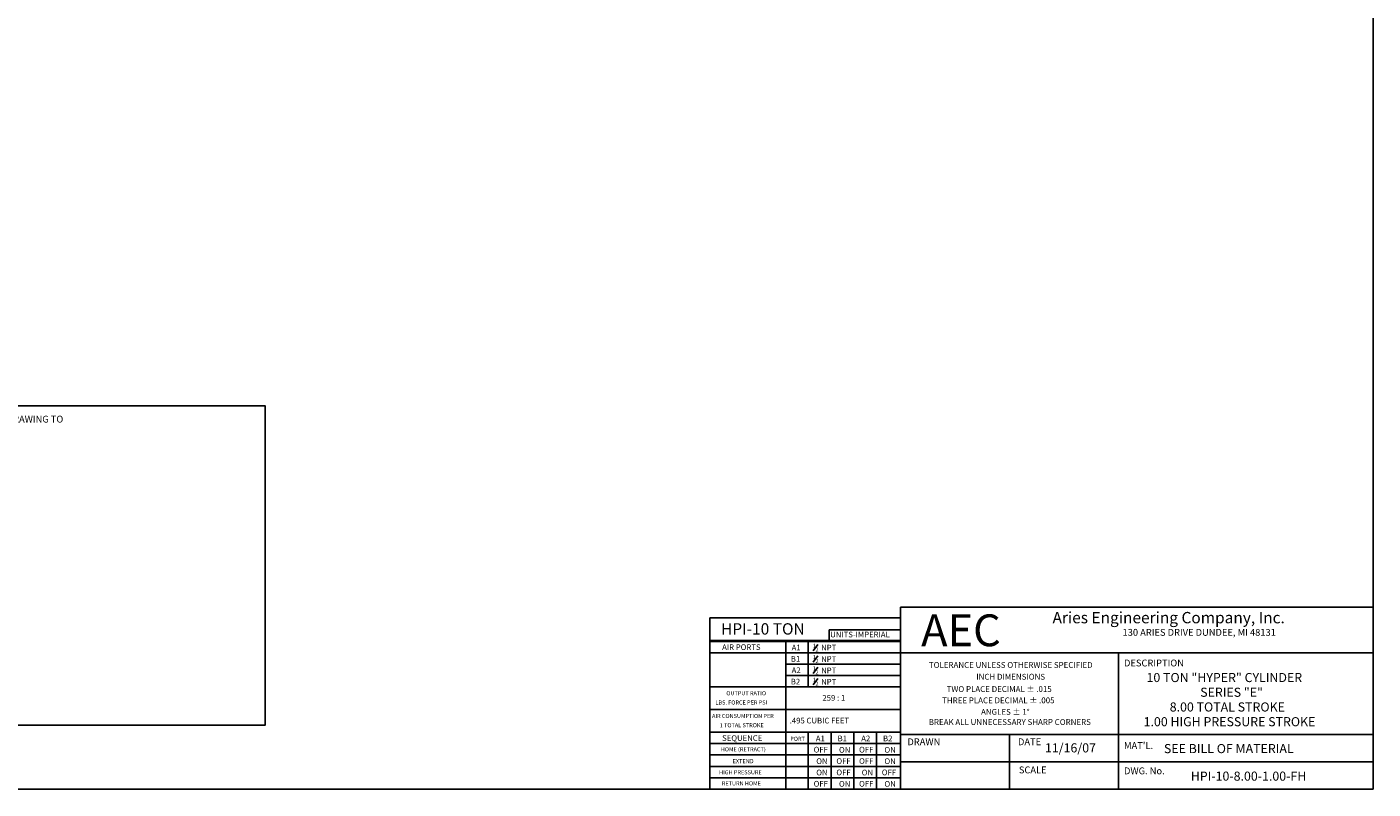
# Model space of a CAD drawing. Extents: x 8 to 136, y 7 to 91.
# Drawn here: x 62 to 136, y 7 to 49 of the extents above; entities that cross this region are included whole.
import ezdxf
from ezdxf.enums import TextEntityAlignment as Align

# ---------------------------------------------------------------- set-up
doc = ezdxf.new("R2010")
doc.units = 0
doc.header["$MEASUREMENT"] = 0
doc.header["$PDMODE"] = 1
doc.layers.get('0').update_dxf_attribs({"linetype": 'CONTINUOUS'})
for name, color, linetype in [('BORDER', 7, 'CONTINUOUS'), ('SOLID', 7, 'CONTINUOUS'), ('TEXT-DIM', 4, 'CONTINUOUS')]:
    doc.layers.add(name, color=color, linetype=linetype)
doc.styles.add('ROMAND', font='romand')
doc.styles.add('ROMANS', font='romans', dxfattribs={"height": 0.5})
doc.styles.add('ROMANT', font='romant', dxfattribs={"height": 0.4375})

msp = doc.modelspace()

# ---------------------------------------------------------------- linework, layer by layer
for p, q in [((135.818, 16.7048), (109.818, 16.7048)), ((109.818, 16.7048), (109.818, 6.7048)), ((135.818, 16.7048), (135.818, 6.7048)), ((135.818, 14.2048), (109.818, 14.2048)), ((121.818, 14.2048), (121.818, 6.7048)), ((121.818, 9.7048), (109.818, 9.7048)), ((115.818, 9.7048), (115.818, 6.7048)), ((135.818, 9.7048), (121.818, 9.7048)), ((121.818, 8.2048), (109.818, 8.2048)), ((135.818, 8.2048), (121.818, 8.2048)), ((109.818, 6.7048), (135.818, 6.7048))]:
    msp.add_line(p, q)
at = {"color": 7}
for p, q in [((99.3268, 6.7048), (99.3268, 16.1298)), ((103.502, 6.7048), (103.502, 14.8798)), ((104.7447, 12.3298), (104.7447, 14.8798)), ((104.7447, 6.7048), (104.7447, 9.8298)), ((105.9947, 6.7048), (105.9947, 9.8298)), ((107.2447, 6.7048), (107.2447, 9.8298)), ((108.4947, 6.7048), (108.4947, 9.8298))]:
    msp.add_line(p, q, dxfattribs=at)
at = {"layer": 'BORDER'}
for p, q in [((135.818, 6.7048), (135.818, 90.5448)), ((109.818, 14.8798), (99.3268, 14.8798)), ((109.818, 14.8298), (99.3268, 14.8298)), ((109.818, 14.2048), (99.3268, 14.2048)), ((109.818, 13.5798), (103.502, 13.5798)), ((109.818, 12.9548), (103.502, 12.9548)), ((109.818, 12.3298), (99.3268, 12.3298)), ((109.818, 12.3298), (99.3268, 12.3298)), ((109.818, 11.0798), (99.3268, 11.0798)), ((109.818, 9.8298), (99.3268, 9.8298)), ((109.818, 9.2048), (99.3268, 9.2048)), ((109.818, 8.5798), (99.3268, 8.5798)), ((109.818, 7.9548), (99.3268, 7.9548)), ((109.818, 7.9548), (99.3268, 7.9548)), ((7.978, 6.7048), (135.818, 6.7048)), ((109.818, 7.3298), (99.3268, 7.3298)), ((109.818, 6.7048), (99.3268, 6.7048))]:
    msp.add_line(p, q, dxfattribs=at)
at = {"layer": 'SOLID'}
for p, q in [((99.3268, 16.1298), (109.818, 16.1298)), ((109.818, 6.7048), (109.818, 16.1298)), ((105.8895, 14.8798), (105.8895, 15.4583)), ((105.8895, 15.4583), (109.818, 15.4583))]:
    msp.add_line(p, q, dxfattribs=at)
at = {"layer": 'TEXT-DIM'}
for p, q in [((105.0145, 14.3041), (105.2654, 14.6625)), ((105.0145, 14.3041), (105.2654, 14.6625)), ((105.0145, 13.6791), (105.2654, 14.0375)), ((105.0145, 13.6791), (105.2654, 14.0375)), ((105.0145, 13.0541), (105.2654, 13.4125)), ((105.0145, 13.0541), (105.2654, 13.4125)), ((105.0145, 12.4291), (105.2654, 12.7875)), ((105.0145, 12.4291), (105.2654, 12.7875))]:
    msp.add_line(p, q, dxfattribs=at)
msp.add_lwpolyline([(36.132, 27.7756), (74.8667, 27.7756), (74.8667, 10.2285), (36.132, 10.2285)], close=True, dxfattribs=at)
msp.add_point((85.3138, 39.8327), dxfattribs=at)

# ---------------------------------------------------------------- texts
for s, height, style, p in [('AEC', 1.75, 'ROMANT', (110.9526, 14.5629)), ('Aries Engineering Company, Inc.', 0.624, 'ROMAND', (118.1825, 15.8218)), ('DESCRIPTION', 0.376, 'ROMANS', (122.1149, 13.4509)), ('TWO PLACE DECIMAL %%P .015', 0.32, 'ROMANS', (112.3556, 12.0456)), ('THREE PLACE DECIMAL %%P .005', 0.32, 'ROMANS', (112.1097, 11.4248)), ('ANGLES %%P 1%%D', 0.32, 'ROMANS', (114.2496, 10.7895)), ('DRAWN', 0.376, 'ROMANS', (110.1959, 9.1158)), ('DATE', 0.376, 'ROMANS', (116.28, 9.1158)), ("MAT'L.", 0.376, 'ROMANS', (122.1149, 8.9097)), ('SCALE', 0.376, 'ROMANS', (116.3299, 7.5711)), ('DWG. No.', 0.376, 'ROMANS', (122.1149, 7.5179))]:
    msp.add_text(s, height=height, dxfattribs=dict(style=style)).set_placement(p)
msp.add_text('130 ARIES DRIVE DUNDEE, MI 48131', height=0.376).set_placement((126.2522, 15.2752), align=Align.MIDDLE)
at = {"style": 'ROMANS'}
for s, p in [('TOLERANCE UNLESS OTHERWISE SPECIFIED', (115.8811, 13.4894)), ('INCH DIMENSIONS', (115.8811, 12.8417)), ('BREAK ALL UNNECESSARY SHARP CORNERS', (115.8312, 10.3502))]:
    msp.add_text(s, height=0.32, dxfattribs=at).set_placement(p, align=Align.MIDDLE)
at = {"layer": 'TEXT-DIM', "style": 'ROMANS'}
for s, height, p in [('SHIPPING DATE BASED UPON THE PROMPT RETURN OF THIS APPROVAL DRAWING TO ', 0.375, (43.4404, 26.8643)), ('HPI-10 TON', 0.625, (99.9444, 15.2014)), ('UNITS-IMPERIAL', 0.3125, (105.9495, 15.0481)), ('AIR PORTS', 0.3125, (100.003, 14.354)), ('A1', 0.3125, (103.8276, 14.334)), ('1', 0.2188, (104.9889, 14.4833)), ('1', 0.2188, (104.9889, 13.8583)), ('2', 0.2188, (105.1452, 14.2646)), (' NPT', 0.3125, (105.3535, 14.3271)), (' NPT', 0.3125, (105.3535, 14.3271)), ('B1', 0.3125, (103.7829, 13.709)), ('A2', 0.3125, (103.8276, 13.084)), ('1', 0.2188, (104.9889, 13.2333)), ('2', 0.2188, (105.1452, 13.6396)), (' NPT', 0.3125, (105.3535, 13.7021)), (' NPT', 0.3125, (105.3535, 13.0771)), ('B2', 0.3125, (103.7829, 12.459)), ('1', 0.2188, (104.9889, 12.6083)), ('2', 0.2188, (105.1452, 13.0146)), ('2', 0.2188, (105.1452, 12.3896)), (' NPT', 0.3125, (105.3535, 12.4521)), ('10 TON "HYPER" CYLINDER', 0.5, (123.3535, 12.5895)), ('OUTPUT RATIO', 0.225, (100.2349, 11.8627)), ('259 : 1', 0.3125, (105.5203, 11.5648)), ('SERIES "E"', 0.5, (126.3071, 11.78)), ('8.00 TOTAL STROKE', 0.5, (124.6307, 10.9704)), ('AIR CONSUMPTION PER', 0.225, (99.4496, 10.6127)), ('.495 CUBIC FEET', 0.3125, (103.7209, 10.3148)), ('1.00 HIGH PRESSURE STROKE', 0.5, (123.1939, 10.1609)), ('SEQUENCE', 0.3125, (100.003, 9.354)), ('A1', 0.3125, (105.1583, 9.334)), ('B1', 0.3125, (106.3563, 9.334)), ('A2', 0.3125, (107.6583, 9.334)), ('B2', 0.3125, (108.8563, 9.334)), ('HOME (RETRACT)', 0.225, (99.9272, 8.7792)), ('11/16/07', 0.5, (117.7657, 8.7211)), ('SEE BILL OF MATERIAL', 0.5, (124.3114, 8.6812)), ('EXTEND', 0.225, (100.5798, 8.1261)), ('HIGH PRESSURE', 0.225, (99.8335, 7.5151)), ('HPI-10-8.00-1.00-FH', 0.5, (125.7882, 7.1658)), ('RETURN HOME', 0.225, (99.9869, 6.9042))]:
    msp.add_text(s, height=height, dxfattribs=at).set_placement(p)
for s, p in [('LBS. FORCE PER PSI', (99.6334, 11.3529)), ('1 TOTAL STROKE', (99.8705, 10.1029))]:
    msp.add_text(s, height=0.225, rotation=0.09, dxfattribs=at).set_placement(p)
at = {"layer": 'TEXT-DIM', "color": 4, "insert": (94.4216, 41.8571), "char_height": 0.156, "attachment_point": 6, "style": 'ROMANS'}
msp.add_mtext('\\A1;', dxfattribs=at)
at = {"layer": 'TEXT-DIM', "insert": (103.7531, 9.5818), "char_height": 0.225, "attachment_point": 1}
msp.add_mtext_dynamic_manual_height_columns('PORT', width=1.323347, gutter_width=2.5, heights=[0], dxfattribs=at)
at = {"layer": 'TEXT-DIM', "color": 1, "char_height": 0.3125, "attachment_point": 1}
for insert in [(105.0374, 9.0276), (107.5374, 9.0276), (106.2874, 8.4026), (107.5374, 8.4026), (106.2874, 7.7776), (108.7874, 7.7776), (105.0374, 7.1526), (107.5374, 7.1526)]:
    msp.add_mtext_dynamic_manual_height_columns('OFF', width=1.244469, gutter_width=2.5, heights=[0], dxfattribs=dict(at, insert=insert))
at = {"layer": 'TEXT-DIM', "color": 3, "char_height": 0.3125, "attachment_point": 1}
for insert in [(106.4329, 9.0192), (108.9329, 9.0192), (105.1829, 8.3942), (108.9329, 8.3942), (105.1829, 7.7692), (107.6829, 7.7692), (106.4329, 7.1442), (108.9329, 7.1442)]:
    msp.add_mtext_dynamic_manual_height_columns('ON', width=1.244469, gutter_width=2.5, heights=[0], dxfattribs=dict(at, insert=insert))

doc.saveas('drawing.dxf')
